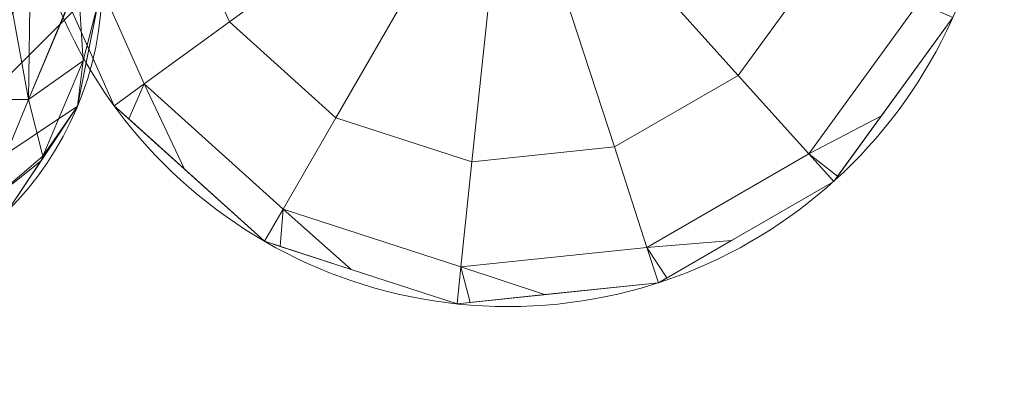
# Model space of a CAD drawing. Units: millimetres. Extents: x -376 to 1154, y -26 to 876.
# Drawn here: x -299 to -293, y -8 to -6 of the extents above; entities that cross this region are included whole.
import ezdxf

# ---------------------------------------------------------------- set-up
doc = ezdxf.new("R2010")
doc.units = ezdxf.units.MM
doc.layers.add('1', color=7, linetype='Continuous', true_color=0xffffff)

# ---------------------------------------------------------------- blocks, each defined once
blk = doc.blocks.new('UG_SURFACE_015')
at = {"layer": '1', "color": 252, "linetype": 'Continuous', "lineweight": 18}
for points in [[(-297.5162, -5.7469, 111.8787), (-297.875, -4.941, 111.8787), (-296.923, -4.7387, 111.2284), (-296.7288, -5.1748, 111.2284)], [(-296.7288, -5.1748, 174.7716), (-296.923, -4.7387, 174.7716), (-297.875, -4.941, 174.1213), (-297.5162, -5.7469, 174.1213)], [(-298.0423, -6.1291, 112.8519), (-298.5111, -5.0763, 112.8519), (-297.875, -4.941, 111.8787), (-297.5162, -5.7469, 111.8787)], [(-297.5162, -5.7469, 174.1213), (-297.875, -4.941, 174.1213), (-298.5111, -5.0763, 173.1481), (-298.0423, -6.1291, 173.1481)], [(-293.8621, -5.3628, 111.8787), (-294.3805, -6.0764, 111.8787), (-295.0318, -5.3532, 111.2284), (-294.7512, -4.967, 111.2284)], [(-294.7512, -4.967, 174.7716), (-295.0318, -5.3532, 174.7716), (-294.3805, -6.0764, 174.1213), (-293.8621, -5.3628, 174.1213)], [(-298.5111, -5.0763, 112.8519), (-298.0423, -6.1291, 112.8519), (-298.227, -6.2634, 114), (-298.4892, -5.6747, 114)], [(-298.4892, -5.6747, 172), (-298.227, -6.2634, 172), (-298.0423, -6.1291, 173.1481), (-298.5111, -5.0763, 173.1481)], [(-296.8607, -6.3371, 111.8787), (-297.5162, -5.7469, 111.8787), (-296.7288, -5.1748, 111.2284), (-296.374, -5.4942, 111.2284)], [(-296.374, -5.4942, 174.7716), (-296.7288, -5.1748, 174.7716), (-297.5162, -5.7469, 174.1213), (-296.8607, -6.3371, 174.1213)], [(-294.3805, -6.0764, 111.8787), (-295.1445, -6.5175, 111.8787), (-295.4452, -5.5919, 111.2284), (-295.0318, -5.3532, 111.2284)], [(-295.0318, -5.3532, 174.7716), (-295.4452, -5.5919, 174.7716), (-295.1445, -6.5175, 174.1213), (-294.3805, -6.0764, 174.1213)], [(-293.268, -5.6273, 112.8519), (-293.9454, -6.5597, 112.8519), (-294.3805, -6.0764, 111.8787), (-293.8621, -5.3628, 111.8787)], [(-293.8621, -5.3628, 174.1213), (-294.3805, -6.0764, 174.1213), (-293.9454, -6.5597, 173.1481), (-293.268, -5.6273, 173.1481)], [(-296.0217, -6.6097, 111.8787), (-296.8607, -6.3371, 111.8787), (-296.374, -5.4942, 111.2284), (-295.92, -5.6418, 111.2284)], [(-295.92, -5.6418, 174.7716), (-296.374, -5.4942, 174.7716), (-296.8607, -6.3371, 174.1213), (-296.0217, -6.6097, 174.1213)], [(-295.1445, -6.5175, 111.8787), (-296.0217, -6.6097, 111.8787), (-295.92, -5.6418, 111.2284), (-295.4452, -5.5919, 111.2284)], [(-295.4452, -5.5919, 174.7716), (-295.92, -5.6418, 174.7716), (-296.0217, -6.6097, 174.1213), (-295.1445, -6.5175, 174.1213)], [(-293.9454, -6.5597, 112.8519), (-293.268, -5.6273, 112.8519), (-293.0593, -5.7202, 114), (-293.4988, -6.3251, 114)], [(-293.4988, -6.3251, 172), (-293.0593, -5.7202, 172), (-293.268, -5.6273, 173.1481), (-293.9454, -6.5597, 173.1481)], [(-298.227, -6.2634, 172), (-298.4892, -5.6747, 172), (-298.4892, -5.6747, 114), (-298.227, -6.2634, 114)], [(-297.1858, -6.9003, 112.8519), (-298.0423, -6.1291, 112.8519), (-297.5162, -5.7469, 111.8787), (-296.8607, -6.3371, 111.8787)], [(-296.8607, -6.3371, 174.1213), (-297.5162, -5.7469, 174.1213), (-298.0423, -6.1291, 173.1481), (-297.1858, -6.9003, 173.1481)], [(-293.0593, -5.7202, 172), (-293.4988, -6.3251, 172), (-293.4988, -6.3251, 114), (-293.0593, -5.7202, 114)], [(-293.9454, -6.5597, 112.8519), (-294.9435, -7.136, 112.8519), (-295.1445, -6.5175, 111.8787), (-294.3805, -6.0764, 111.8787)], [(-294.3805, -6.0764, 174.1213), (-295.1445, -6.5175, 174.1213), (-294.9435, -7.136, 173.1481), (-293.9454, -6.5597, 173.1481)], [(-297.7942, -6.6531, 114), (-298.227, -6.2634, 114), (-298.0423, -6.1291, 112.8519)], [(-298.0423, -6.1291, 173.1481), (-298.227, -6.2634, 172), (-297.7942, -6.6531, 172)], [(-298.0423, -6.1291, 112.8519), (-297.1858, -6.9003, 112.8519), (-297.3, -7.0981, 114), (-297.7942, -6.6531, 114)], [(-297.7942, -6.6531, 172), (-297.3, -7.0981, 172), (-297.1858, -6.9003, 173.1481), (-298.0423, -6.1291, 173.1481)], [(-298.227, -6.2634, 114), (-297.7942, -6.6531, 114), (-297.7942, -6.6531, 172), (-298.227, -6.2634, 172)], [(-296.0897, -7.2565, 112.8519), (-297.1858, -6.9003, 112.8519), (-296.8607, -6.3371, 111.8787), (-296.0217, -6.6097, 111.8787)], [(-296.0217, -6.6097, 174.1213), (-296.8607, -6.3371, 174.1213), (-297.1858, -6.9003, 173.1481), (-296.0897, -7.2565, 173.1481)], [(-293.4988, -6.3251, 114), (-293.7926, -6.7294, 114), (-293.9454, -6.5597, 112.8519)], [(-293.9454, -6.5597, 173.1481), (-293.7926, -6.7294, 172), (-293.4988, -6.3251, 172)], [(-293.7926, -6.7294, 114), (-293.4988, -6.3251, 114), (-293.4988, -6.3251, 172), (-293.7926, -6.7294, 172)], [(-294.9435, -7.136, 112.8519), (-296.0897, -7.2565, 112.8519), (-296.0217, -6.6097, 111.8787), (-295.1445, -6.5175, 111.8787)], [(-295.1445, -6.5175, 174.1213), (-296.0217, -6.6097, 174.1213), (-296.0897, -7.2565, 173.1481), (-294.9435, -7.136, 173.1481)], [(-294.9435, -7.136, 112.8519), (-293.9454, -6.5597, 112.8519), (-293.7926, -6.7294, 114), (-294.4222, -7.0929, 114)], [(-294.4222, -7.0929, 172), (-293.7926, -6.7294, 172), (-293.9454, -6.5597, 173.1481), (-294.9435, -7.136, 173.1481)], [(-297.3, -7.0981, 172), (-297.7942, -6.6531, 172), (-297.7942, -6.6531, 114), (-297.3, -7.0981, 114)], [(-293.7926, -6.7294, 172), (-294.4222, -7.0929, 172), (-294.4222, -7.0929, 114), (-293.7926, -6.7294, 114)], [(-296.7657, -7.2717, 114), (-297.3, -7.0981, 114), (-297.1858, -6.9003, 112.8519)], [(-297.1858, -6.9003, 173.1481), (-297.3, -7.0981, 172), (-296.7657, -7.2717, 172)], [(-297.1858, -6.9003, 112.8519), (-296.0897, -7.2565, 112.8519), (-296.1136, -7.4836, 114), (-296.7657, -7.2717, 114)], [(-296.7657, -7.2717, 172), (-296.1136, -7.4836, 172), (-296.0897, -7.2565, 173.1481), (-297.1858, -6.9003, 173.1481)], [(-297.3, -7.0981, 114), (-296.7657, -7.2717, 114), (-296.7657, -7.2717, 172), (-297.3, -7.0981, 172)], [(-294.4222, -7.0929, 114), (-294.8729, -7.3532, 114), (-294.9435, -7.136, 112.8519)], [(-294.9435, -7.136, 173.1481), (-294.8729, -7.3532, 172), (-294.4222, -7.0929, 172)], [(-294.8729, -7.3532, 114), (-294.4222, -7.0929, 114), (-294.4222, -7.0929, 172), (-294.8729, -7.3532, 172)], [(-296.0897, -7.2565, 112.8519), (-294.9435, -7.136, 112.8519), (-294.8729, -7.3532, 114), (-295.5754, -7.427, 114)], [(-295.5754, -7.427, 172), (-294.8729, -7.3532, 172), (-294.9435, -7.136, 173.1481), (-296.0897, -7.2565, 173.1481)], [(-296.1136, -7.4836, 172), (-296.7657, -7.2717, 172), (-296.7657, -7.2717, 114), (-296.1136, -7.4836, 114)], [(-295.5754, -7.427, 114), (-296.1136, -7.4836, 114), (-296.0897, -7.2565, 112.8519)], [(-296.0897, -7.2565, 173.1481), (-296.1136, -7.4836, 172), (-295.5754, -7.427, 172)], [(-294.8729, -7.3532, 172), (-295.5754, -7.427, 172), (-295.5754, -7.427, 114), (-294.8729, -7.3532, 114)], [(-296.1136, -7.4836, 114), (-295.5754, -7.427, 114), (-295.5754, -7.427, 172), (-296.1136, -7.4836, 172)]]:
    blk.add_3dface(points, dxfattribs=at)
blk = doc.blocks.new('UG_SURFACE_016')
at = {"layer": '1', "color": 252, "linetype": 'Continuous', "lineweight": 18}
for points in [[(-297.5162, -5.7469, 111.8787), (-297.875, -4.941, 111.8787), (-296.923, -4.7387, 111.2284), (-296.7288, -5.1748, 111.2284)], [(-296.7288, -5.1748, 174.7716), (-296.923, -4.7387, 174.7716), (-297.875, -4.941, 174.1213), (-297.5162, -5.7469, 174.1213)], [(-298.0423, -6.1291, 112.8519), (-298.5111, -5.0763, 112.8519), (-297.875, -4.941, 111.8787), (-297.5162, -5.7469, 111.8787)], [(-297.5162, -5.7469, 174.1213), (-297.875, -4.941, 174.1213), (-298.5111, -5.0763, 173.1481), (-298.0423, -6.1291, 173.1481)], [(-293.8621, -5.3628, 111.8787), (-294.3805, -6.0764, 111.8787), (-295.0318, -5.3532, 111.2284), (-294.7512, -4.967, 111.2284)], [(-294.7512, -4.967, 174.7716), (-295.0318, -5.3532, 174.7716), (-294.3805, -6.0764, 174.1213), (-293.8621, -5.3628, 174.1213)], [(-298.5111, -5.0763, 112.8519), (-298.0423, -6.1291, 112.8519), (-298.227, -6.2634, 114), (-298.6766, -5.2536, 114)], [(-298.6766, -5.2536, 172), (-298.227, -6.2634, 172), (-298.0423, -6.1291, 173.1481), (-298.5111, -5.0763, 173.1481)], [(-296.8607, -6.3371, 111.8787), (-297.5162, -5.7469, 111.8787), (-296.7288, -5.1748, 111.2284), (-296.374, -5.4942, 111.2284)], [(-296.374, -5.4942, 174.7716), (-296.7288, -5.1748, 174.7716), (-297.5162, -5.7469, 174.1213), (-296.8607, -6.3371, 174.1213)], [(-298.227, -6.2634, 172), (-298.6766, -5.2536, 172), (-298.6766, -5.2536, 114), (-298.227, -6.2634, 114)], [(-294.3805, -6.0764, 111.8787), (-295.1445, -6.5175, 111.8787), (-295.4452, -5.5919, 111.2284), (-295.0318, -5.3532, 111.2284)], [(-295.0318, -5.3532, 174.7716), (-295.4452, -5.5919, 174.7716), (-295.1445, -6.5175, 174.1213), (-294.3805, -6.0764, 174.1213)], [(-293.268, -5.6273, 112.8519), (-293.9454, -6.5597, 112.8519), (-294.3805, -6.0764, 111.8787), (-293.8621, -5.3628, 111.8787)], [(-293.8621, -5.3628, 174.1213), (-294.3805, -6.0764, 174.1213), (-293.9454, -6.5597, 173.1481), (-293.268, -5.6273, 173.1481)], [(-296.0217, -6.6097, 111.8787), (-296.8607, -6.3371, 111.8787), (-296.374, -5.4942, 111.2284), (-295.92, -5.6418, 111.2284)], [(-295.92, -5.6418, 174.7716), (-296.374, -5.4942, 174.7716), (-296.8607, -6.3371, 174.1213), (-296.0217, -6.6097, 174.1213)], [(-295.1445, -6.5175, 111.8787), (-296.0217, -6.6097, 111.8787), (-295.92, -5.6418, 111.2284), (-295.4452, -5.5919, 111.2284)], [(-295.4452, -5.5919, 174.7716), (-295.92, -5.6418, 174.7716), (-296.0217, -6.6097, 174.1213), (-295.1445, -6.5175, 174.1213)], [(-293.9454, -6.5597, 112.8519), (-293.268, -5.6273, 112.8519), (-293.0593, -5.7202, 114), (-293.7688, -6.6967, 114)], [(-293.7688, -6.6967, 172), (-293.0593, -5.7202, 172), (-293.268, -5.6273, 173.1481), (-293.9454, -6.5597, 173.1481)], [(-297.1858, -6.9003, 112.8519), (-298.0423, -6.1291, 112.8519), (-297.5162, -5.7469, 111.8787), (-296.8607, -6.3371, 111.8787)], [(-296.8607, -6.3371, 174.1213), (-297.5162, -5.7469, 174.1213), (-298.0423, -6.1291, 173.1481), (-297.1858, -6.9003, 173.1481)], [(-293.0593, -5.7202, 172), (-293.7688, -6.6967, 172), (-293.7688, -6.6967, 114), (-293.0593, -5.7202, 114)], [(-293.9454, -6.5597, 112.8519), (-294.9435, -7.136, 112.8519), (-295.1445, -6.5175, 111.8787), (-294.3805, -6.0764, 111.8787)], [(-294.3805, -6.0764, 174.1213), (-295.1445, -6.5175, 174.1213), (-294.9435, -7.136, 173.1481), (-293.9454, -6.5597, 173.1481)], [(-298.1366, -6.3448, 114), (-298.227, -6.2634, 114), (-298.0423, -6.1291, 112.8519)], [(-298.0423, -6.1291, 173.1481), (-298.227, -6.2634, 172), (-298.1366, -6.3448, 172)], [(-298.0423, -6.1291, 112.8519), (-297.1858, -6.9003, 112.8519), (-297.3, -7.0981, 114), (-298.1366, -6.3448, 114)], [(-298.1366, -6.3448, 172), (-297.3, -7.0981, 172), (-297.1858, -6.9003, 173.1481), (-298.0423, -6.1291, 173.1481)], [(-298.227, -6.2634, 114), (-298.1366, -6.3448, 114), (-298.1366, -6.3448, 172), (-298.227, -6.2634, 172)], [(-297.3, -7.0981, 172), (-298.1366, -6.3448, 172), (-298.1366, -6.3448, 114), (-297.3, -7.0981, 114)], [(-296.0897, -7.2565, 112.8519), (-297.1858, -6.9003, 112.8519), (-296.8607, -6.3371, 111.8787), (-296.0217, -6.6097, 111.8787)], [(-296.0217, -6.6097, 174.1213), (-296.8607, -6.3371, 174.1213), (-297.1858, -6.9003, 173.1481), (-296.0897, -7.2565, 173.1481)], [(-294.9435, -7.136, 112.8519), (-296.0897, -7.2565, 112.8519), (-296.0217, -6.6097, 111.8787), (-295.1445, -6.5175, 111.8787)], [(-295.1445, -6.5175, 174.1213), (-296.0217, -6.6097, 174.1213), (-296.0897, -7.2565, 173.1481), (-294.9435, -7.136, 173.1481)], [(-294.9435, -7.136, 112.8519), (-293.9454, -6.5597, 112.8519), (-293.7926, -6.7294, 114), (-294.8203, -7.3228, 114)], [(-294.8203, -7.3228, 172), (-293.7926, -6.7294, 172), (-293.9454, -6.5597, 173.1481), (-294.9435, -7.136, 173.1481)], [(-293.7688, -6.6967, 114), (-293.7926, -6.7294, 114), (-293.9454, -6.5597, 112.8519)], [(-293.9454, -6.5597, 173.1481), (-293.7926, -6.7294, 172), (-293.7688, -6.6967, 172)], [(-293.7926, -6.7294, 172), (-294.8203, -7.3228, 172), (-294.8203, -7.3228, 114), (-293.7926, -6.7294, 114)], [(-293.7926, -6.7294, 114), (-293.7688, -6.6967, 114), (-293.7688, -6.6967, 172), (-293.7926, -6.7294, 172)], [(-297.2036, -7.1294, 114), (-297.3, -7.0981, 114), (-297.1858, -6.9003, 112.8519)], [(-297.1858, -6.9003, 173.1481), (-297.3, -7.0981, 172), (-297.2036, -7.1294, 172)], [(-297.1858, -6.9003, 112.8519), (-296.0897, -7.2565, 112.8519), (-296.1136, -7.4836, 114), (-297.2036, -7.1294, 114)], [(-297.2036, -7.1294, 172), (-296.1136, -7.4836, 172), (-296.0897, -7.2565, 173.1481), (-297.1858, -6.9003, 173.1481)], [(-297.3, -7.0981, 114), (-297.2036, -7.1294, 114), (-297.2036, -7.1294, 172), (-297.3, -7.0981, 172)], [(-296.1136, -7.4836, 172), (-297.2036, -7.1294, 172), (-297.2036, -7.1294, 114), (-296.1136, -7.4836, 114)], [(-296.0897, -7.2565, 112.8519), (-294.9435, -7.136, 112.8519), (-294.8729, -7.3532, 114), (-296.033, -7.4751, 114)], [(-296.033, -7.4751, 172), (-294.8729, -7.3532, 172), (-294.9435, -7.136, 173.1481), (-296.0897, -7.2565, 173.1481)], [(-294.8203, -7.3228, 114), (-294.8729, -7.3532, 114), (-294.9435, -7.136, 112.8519)], [(-294.9435, -7.136, 173.1481), (-294.8729, -7.3532, 172), (-294.8203, -7.3228, 172)], [(-296.033, -7.4751, 114), (-296.1136, -7.4836, 114), (-296.0897, -7.2565, 112.8519)], [(-296.0897, -7.2565, 173.1481), (-296.1136, -7.4836, 172), (-296.033, -7.4751, 172)], [(-294.8729, -7.3532, 114), (-294.8203, -7.3228, 114), (-294.8203, -7.3228, 172), (-294.8729, -7.3532, 172)], [(-294.8729, -7.3532, 172), (-296.033, -7.4751, 172), (-296.033, -7.4751, 114), (-294.8729, -7.3532, 114)], [(-296.1136, -7.4836, 114), (-296.033, -7.4751, 114), (-296.033, -7.4751, 172), (-296.1136, -7.4836, 172)]]:
    blk.add_3dface(points, dxfattribs=at)
blk = doc.blocks.new('UG_SURFACE_017')
at = {"layer": '1', "color": 252, "linetype": 'Continuous', "lineweight": 18}
for points in [[(-296.7288, -5.1748, 563.7717), (-296.923, -4.7387, 563.7717), (-297.875, -4.941, 563.1213), (-297.5162, -5.7469, 563.1213)], [(-297.5162, -5.7469, 500.8787), (-297.875, -4.941, 500.8787), (-296.923, -4.7387, 500.2283), (-296.7288, -5.1748, 500.2283)], [(-297.5162, -5.7469, 563.1213), (-297.875, -4.941, 563.1213), (-298.5111, -5.0763, 562.148), (-298.0423, -6.1291, 562.148)], [(-298.0423, -6.1291, 501.852), (-298.5111, -5.0763, 501.852), (-297.875, -4.941, 500.8787), (-297.5162, -5.7469, 500.8787)], [(-294.7512, -4.967, 563.7717), (-295.0318, -5.3532, 563.7717), (-294.3805, -6.0764, 563.1213), (-293.8621, -5.3628, 563.1213)], [(-293.8621, -5.3628, 500.8787), (-294.3805, -6.0764, 500.8787), (-295.0318, -5.3532, 500.2283), (-294.7512, -4.967, 500.2283)], [(-298.4892, -5.6747, 561), (-298.227, -6.2634, 561), (-298.0423, -6.1291, 562.148), (-298.5111, -5.0763, 562.148)], [(-298.5111, -5.0763, 501.852), (-298.0423, -6.1291, 501.852), (-298.227, -6.2634, 503), (-298.4892, -5.6747, 503)], [(-296.374, -5.4942, 563.7717), (-296.7288, -5.1748, 563.7717), (-297.5162, -5.7469, 563.1213), (-296.8607, -6.3371, 563.1213)], [(-296.8607, -6.3371, 500.8787), (-297.5162, -5.7469, 500.8787), (-296.7288, -5.1748, 500.2283), (-296.374, -5.4942, 500.2283)], [(-295.0318, -5.3532, 563.7717), (-295.4452, -5.5919, 563.7717), (-295.1445, -6.5175, 563.1213), (-294.3805, -6.0764, 563.1213)], [(-294.3805, -6.0764, 500.8787), (-295.1445, -6.5175, 500.8787), (-295.4452, -5.5919, 500.2283), (-295.0318, -5.3532, 500.2283)], [(-293.8621, -5.3628, 563.1213), (-294.3805, -6.0764, 563.1213), (-293.9454, -6.5597, 562.148), (-293.268, -5.6273, 562.148)], [(-293.268, -5.6273, 501.852), (-293.9454, -6.5597, 501.852), (-294.3805, -6.0764, 500.8787), (-293.8621, -5.3628, 500.8787)], [(-295.92, -5.6418, 563.7717), (-296.374, -5.4942, 563.7717), (-296.8607, -6.3371, 563.1213), (-296.0217, -6.6097, 563.1213)], [(-296.0217, -6.6097, 500.8787), (-296.8607, -6.3371, 500.8787), (-296.374, -5.4942, 500.2283), (-295.92, -5.6418, 500.2283)], [(-295.4452, -5.5919, 563.7717), (-295.92, -5.6418, 563.7717), (-296.0217, -6.6097, 563.1213), (-295.1445, -6.5175, 563.1213)], [(-295.1445, -6.5175, 500.8787), (-296.0217, -6.6097, 500.8787), (-295.92, -5.6418, 500.2283), (-295.4452, -5.5919, 500.2283)], [(-293.4988, -6.3251, 561), (-293.0593, -5.7202, 561), (-293.268, -5.6273, 562.148), (-293.9454, -6.5597, 562.148)], [(-293.9454, -6.5597, 501.852), (-293.268, -5.6273, 501.852), (-293.0593, -5.7202, 503), (-293.4988, -6.3251, 503)], [(-298.227, -6.2634, 561), (-298.4892, -5.6747, 561), (-298.4892, -5.6747, 503), (-298.227, -6.2634, 503)], [(-296.8607, -6.3371, 563.1213), (-297.5162, -5.7469, 563.1213), (-298.0423, -6.1291, 562.148), (-297.1858, -6.9003, 562.148)], [(-297.1858, -6.9003, 501.852), (-298.0423, -6.1291, 501.852), (-297.5162, -5.7469, 500.8787), (-296.8607, -6.3371, 500.8787)], [(-293.0593, -5.7202, 561), (-293.4988, -6.3251, 561), (-293.4988, -6.3251, 503), (-293.0593, -5.7202, 503)], [(-294.3805, -6.0764, 563.1213), (-295.1445, -6.5175, 563.1213), (-294.9435, -7.136, 562.148), (-293.9454, -6.5597, 562.148)], [(-293.9454, -6.5597, 501.852), (-294.9435, -7.136, 501.852), (-295.1445, -6.5175, 500.8787), (-294.3805, -6.0764, 500.8787)], [(-298.0423, -6.1291, 562.148), (-298.227, -6.2634, 561), (-297.7942, -6.6531, 561)], [(-297.7942, -6.6531, 503), (-298.227, -6.2634, 503), (-298.0423, -6.1291, 501.852)], [(-297.7942, -6.6531, 561), (-297.3, -7.0981, 561), (-297.1858, -6.9003, 562.148), (-298.0423, -6.1291, 562.148)], [(-298.0423, -6.1291, 501.852), (-297.1858, -6.9003, 501.852), (-297.3, -7.0981, 503), (-297.7942, -6.6531, 503)], [(-298.227, -6.2634, 503), (-297.7942, -6.6531, 503), (-297.7942, -6.6531, 561), (-298.227, -6.2634, 561)], [(-296.0217, -6.6097, 563.1213), (-296.8607, -6.3371, 563.1213), (-297.1858, -6.9003, 562.148), (-296.0897, -7.2565, 562.148)], [(-296.0897, -7.2565, 501.852), (-297.1858, -6.9003, 501.852), (-296.8607, -6.3371, 500.8787), (-296.0217, -6.6097, 500.8787)], [(-293.9454, -6.5597, 562.148), (-293.7926, -6.7294, 561), (-293.4988, -6.3251, 561)], [(-293.4988, -6.3251, 503), (-293.7926, -6.7294, 503), (-293.9454, -6.5597, 501.852)], [(-293.7926, -6.7294, 503), (-293.4988, -6.3251, 503), (-293.4988, -6.3251, 561), (-293.7926, -6.7294, 561)], [(-295.1445, -6.5175, 563.1213), (-296.0217, -6.6097, 563.1213), (-296.0897, -7.2565, 562.148), (-294.9435, -7.136, 562.148)], [(-294.9435, -7.136, 501.852), (-296.0897, -7.2565, 501.852), (-296.0217, -6.6097, 500.8787), (-295.1445, -6.5175, 500.8787)], [(-294.4222, -7.0929, 561), (-293.7926, -6.7294, 561), (-293.9454, -6.5597, 562.148), (-294.9435, -7.136, 562.148)], [(-294.9435, -7.136, 501.852), (-293.9454, -6.5597, 501.852), (-293.7926, -6.7294, 503), (-294.4222, -7.0929, 503)], [(-297.3, -7.0981, 561), (-297.7942, -6.6531, 561), (-297.7942, -6.6531, 503), (-297.3, -7.0981, 503)], [(-293.7926, -6.7294, 561), (-294.4222, -7.0929, 561), (-294.4222, -7.0929, 503), (-293.7926, -6.7294, 503)], [(-297.1858, -6.9003, 562.148), (-297.3, -7.0981, 561), (-296.7657, -7.2717, 561)], [(-296.7657, -7.2717, 503), (-297.3, -7.0981, 503), (-297.1858, -6.9003, 501.852)], [(-296.7657, -7.2717, 561), (-296.1136, -7.4836, 561), (-296.0897, -7.2565, 562.148), (-297.1858, -6.9003, 562.148)], [(-297.1858, -6.9003, 501.852), (-296.0897, -7.2565, 501.852), (-296.1136, -7.4836, 503), (-296.7657, -7.2717, 503)], [(-297.3, -7.0981, 503), (-296.7657, -7.2717, 503), (-296.7657, -7.2717, 561), (-297.3, -7.0981, 561)], [(-294.9435, -7.136, 562.148), (-294.8729, -7.3532, 561), (-294.4222, -7.0929, 561)], [(-294.4222, -7.0929, 503), (-294.8729, -7.3532, 503), (-294.9435, -7.136, 501.852)], [(-294.8729, -7.3532, 503), (-294.4222, -7.0929, 503), (-294.4222, -7.0929, 561), (-294.8729, -7.3532, 561)], [(-295.5754, -7.427, 561), (-294.8729, -7.3532, 561), (-294.9435, -7.136, 562.148), (-296.0897, -7.2565, 562.148)], [(-296.0897, -7.2565, 501.852), (-294.9435, -7.136, 501.852), (-294.8729, -7.3532, 503), (-295.5754, -7.427, 503)], [(-296.1136, -7.4836, 561), (-296.7657, -7.2717, 561), (-296.7657, -7.2717, 503), (-296.1136, -7.4836, 503)], [(-296.0897, -7.2565, 562.148), (-296.1136, -7.4836, 561), (-295.5754, -7.427, 561)], [(-295.5754, -7.427, 503), (-296.1136, -7.4836, 503), (-296.0897, -7.2565, 501.852)], [(-294.8729, -7.3532, 561), (-295.5754, -7.427, 561), (-295.5754, -7.427, 503), (-294.8729, -7.3532, 503)], [(-296.1136, -7.4836, 503), (-295.5754, -7.427, 503), (-295.5754, -7.427, 561), (-296.1136, -7.4836, 561)]]:
    blk.add_3dface(points, dxfattribs=at)
blk = doc.blocks.new('UG_SURFACE_018')
at = {"layer": '1', "color": 252, "linetype": 'Continuous', "lineweight": 18}
for points in [[(-296.7288, -5.1748, 563.7717), (-296.923, -4.7387, 563.7717), (-297.875, -4.941, 563.1213), (-297.5162, -5.7469, 563.1213)], [(-297.5162, -5.7469, 500.8787), (-297.875, -4.941, 500.8787), (-296.923, -4.7387, 500.2283), (-296.7288, -5.1748, 500.2283)], [(-297.5162, -5.7469, 563.1213), (-297.875, -4.941, 563.1213), (-298.5111, -5.0763, 562.148), (-298.0423, -6.1291, 562.148)], [(-298.0423, -6.1291, 501.852), (-298.5111, -5.0763, 501.852), (-297.875, -4.941, 500.8787), (-297.5162, -5.7469, 500.8787)], [(-294.7512, -4.967, 563.7717), (-295.0318, -5.3532, 563.7717), (-294.3805, -6.0764, 563.1213), (-293.8621, -5.3628, 563.1213)], [(-293.8621, -5.3628, 500.8787), (-294.3805, -6.0764, 500.8787), (-295.0318, -5.3532, 500.2283), (-294.7512, -4.967, 500.2283)], [(-298.6766, -5.2536, 561), (-298.227, -6.2634, 561), (-298.0423, -6.1291, 562.148), (-298.5111, -5.0763, 562.148)], [(-298.5111, -5.0763, 501.852), (-298.0423, -6.1291, 501.852), (-298.227, -6.2634, 503), (-298.6766, -5.2536, 503)], [(-296.374, -5.4942, 563.7717), (-296.7288, -5.1748, 563.7717), (-297.5162, -5.7469, 563.1213), (-296.8607, -6.3371, 563.1213)], [(-296.8607, -6.3371, 500.8787), (-297.5162, -5.7469, 500.8787), (-296.7288, -5.1748, 500.2283), (-296.374, -5.4942, 500.2283)], [(-298.227, -6.2634, 561), (-298.6766, -5.2536, 561), (-298.6766, -5.2536, 503), (-298.227, -6.2634, 503)], [(-295.0318, -5.3532, 563.7717), (-295.4452, -5.5919, 563.7717), (-295.1445, -6.5175, 563.1213), (-294.3805, -6.0764, 563.1213)], [(-294.3805, -6.0764, 500.8787), (-295.1445, -6.5175, 500.8787), (-295.4452, -5.5919, 500.2283), (-295.0318, -5.3532, 500.2283)], [(-293.8621, -5.3628, 563.1213), (-294.3805, -6.0764, 563.1213), (-293.9454, -6.5597, 562.148), (-293.268, -5.6273, 562.148)], [(-293.268, -5.6273, 501.852), (-293.9454, -6.5597, 501.852), (-294.3805, -6.0764, 500.8787), (-293.8621, -5.3628, 500.8787)], [(-295.92, -5.6418, 563.7717), (-296.374, -5.4942, 563.7717), (-296.8607, -6.3371, 563.1213), (-296.0217, -6.6097, 563.1213)], [(-296.0217, -6.6097, 500.8787), (-296.8607, -6.3371, 500.8787), (-296.374, -5.4942, 500.2283), (-295.92, -5.6418, 500.2283)], [(-295.4452, -5.5919, 563.7717), (-295.92, -5.6418, 563.7717), (-296.0217, -6.6097, 563.1213), (-295.1445, -6.5175, 563.1213)], [(-295.1445, -6.5175, 500.8787), (-296.0217, -6.6097, 500.8787), (-295.92, -5.6418, 500.2283), (-295.4452, -5.5919, 500.2283)], [(-293.7688, -6.6967, 561), (-293.0593, -5.7202, 561), (-293.268, -5.6273, 562.148), (-293.9454, -6.5597, 562.148)], [(-293.9454, -6.5597, 501.852), (-293.268, -5.6273, 501.852), (-293.0593, -5.7202, 503), (-293.7688, -6.6967, 503)], [(-296.8607, -6.3371, 563.1213), (-297.5162, -5.7469, 563.1213), (-298.0423, -6.1291, 562.148), (-297.1858, -6.9003, 562.148)], [(-297.1858, -6.9003, 501.852), (-298.0423, -6.1291, 501.852), (-297.5162, -5.7469, 500.8787), (-296.8607, -6.3371, 500.8787)], [(-293.0593, -5.7202, 561), (-293.7688, -6.6967, 561), (-293.7688, -6.6967, 503), (-293.0593, -5.7202, 503)], [(-294.3805, -6.0764, 563.1213), (-295.1445, -6.5175, 563.1213), (-294.9435, -7.136, 562.148), (-293.9454, -6.5597, 562.148)], [(-293.9454, -6.5597, 501.852), (-294.9435, -7.136, 501.852), (-295.1445, -6.5175, 500.8787), (-294.3805, -6.0764, 500.8787)], [(-298.0423, -6.1291, 562.148), (-298.227, -6.2634, 561), (-298.1366, -6.3448, 561)], [(-298.1366, -6.3448, 503), (-298.227, -6.2634, 503), (-298.0423, -6.1291, 501.852)], [(-298.1366, -6.3448, 561), (-297.3, -7.0981, 561), (-297.1858, -6.9003, 562.148), (-298.0423, -6.1291, 562.148)], [(-298.0423, -6.1291, 501.852), (-297.1858, -6.9003, 501.852), (-297.3, -7.0981, 503), (-298.1366, -6.3448, 503)], [(-298.227, -6.2634, 503), (-298.1366, -6.3448, 503), (-298.1366, -6.3448, 561), (-298.227, -6.2634, 561)], [(-297.3, -7.0981, 561), (-298.1366, -6.3448, 561), (-298.1366, -6.3448, 503), (-297.3, -7.0981, 503)], [(-296.0217, -6.6097, 563.1213), (-296.8607, -6.3371, 563.1213), (-297.1858, -6.9003, 562.148), (-296.0897, -7.2565, 562.148)], [(-296.0897, -7.2565, 501.852), (-297.1858, -6.9003, 501.852), (-296.8607, -6.3371, 500.8787), (-296.0217, -6.6097, 500.8787)], [(-295.1445, -6.5175, 563.1213), (-296.0217, -6.6097, 563.1213), (-296.0897, -7.2565, 562.148), (-294.9435, -7.136, 562.148)], [(-294.9435, -7.136, 501.852), (-296.0897, -7.2565, 501.852), (-296.0217, -6.6097, 500.8787), (-295.1445, -6.5175, 500.8787)], [(-294.8203, -7.3228, 561), (-293.7926, -6.7294, 561), (-293.9454, -6.5597, 562.148), (-294.9435, -7.136, 562.148)], [(-294.9435, -7.136, 501.852), (-293.9454, -6.5597, 501.852), (-293.7926, -6.7294, 503), (-294.8203, -7.3228, 503)], [(-293.9454, -6.5597, 562.148), (-293.7926, -6.7294, 561), (-293.7688, -6.6967, 561)], [(-293.7688, -6.6967, 503), (-293.7926, -6.7294, 503), (-293.9454, -6.5597, 501.852)], [(-293.7926, -6.7294, 561), (-294.8203, -7.3228, 561), (-294.8203, -7.3228, 503), (-293.7926, -6.7294, 503)], [(-293.7926, -6.7294, 503), (-293.7688, -6.6967, 503), (-293.7688, -6.6967, 561), (-293.7926, -6.7294, 561)], [(-297.1858, -6.9003, 562.148), (-297.3, -7.0981, 561), (-297.2036, -7.1294, 561)], [(-297.2036, -7.1294, 503), (-297.3, -7.0981, 503), (-297.1858, -6.9003, 501.852)], [(-297.2036, -7.1294, 561), (-296.1136, -7.4836, 561), (-296.0897, -7.2565, 562.148), (-297.1858, -6.9003, 562.148)], [(-297.1858, -6.9003, 501.852), (-296.0897, -7.2565, 501.852), (-296.1136, -7.4836, 503), (-297.2036, -7.1294, 503)], [(-297.3, -7.0981, 503), (-297.2036, -7.1294, 503), (-297.2036, -7.1294, 561), (-297.3, -7.0981, 561)], [(-296.1136, -7.4836, 561), (-297.2036, -7.1294, 561), (-297.2036, -7.1294, 503), (-296.1136, -7.4836, 503)], [(-296.033, -7.4751, 561), (-294.8729, -7.3532, 561), (-294.9435, -7.136, 562.148), (-296.0897, -7.2565, 562.148)], [(-296.0897, -7.2565, 501.852), (-294.9435, -7.136, 501.852), (-294.8729, -7.3532, 503), (-296.033, -7.4751, 503)], [(-294.9435, -7.136, 562.148), (-294.8729, -7.3532, 561), (-294.8203, -7.3228, 561)], [(-294.8203, -7.3228, 503), (-294.8729, -7.3532, 503), (-294.9435, -7.136, 501.852)], [(-296.0897, -7.2565, 562.148), (-296.1136, -7.4836, 561), (-296.033, -7.4751, 561)], [(-296.033, -7.4751, 503), (-296.1136, -7.4836, 503), (-296.0897, -7.2565, 501.852)], [(-294.8729, -7.3532, 503), (-294.8203, -7.3228, 503), (-294.8203, -7.3228, 561), (-294.8729, -7.3532, 561)], [(-294.8729, -7.3532, 561), (-296.033, -7.4751, 561), (-296.033, -7.4751, 503), (-294.8729, -7.3532, 503)], [(-296.1136, -7.4836, 503), (-296.033, -7.4751, 503), (-296.033, -7.4751, 561), (-296.1136, -7.4836, 561)]]:
    blk.add_3dface(points, dxfattribs=at)
blk = doc.blocks.new('UG_SURFACE_019')
at = {"layer": '1', "color": 252, "linetype": 'Continuous', "lineweight": 18}
for points in [[(-296.7288, -5.1748, 948.7717), (-296.923, -4.7387, 948.7717), (-297.875, -4.941, 948.1213), (-297.5162, -5.7469, 948.1213)], [(-297.5162, -5.7469, 885.8787), (-297.875, -4.941, 885.8787), (-296.923, -4.7387, 885.2283), (-296.7288, -5.1748, 885.2283)], [(-297.5162, -5.7469, 948.1213), (-297.875, -4.941, 948.1213), (-298.5111, -5.0763, 947.148), (-298.0423, -6.1291, 947.148)], [(-298.0423, -6.1291, 886.852), (-298.5111, -5.0763, 886.852), (-297.875, -4.941, 885.8787), (-297.5162, -5.7469, 885.8787)], [(-294.7512, -4.967, 948.7717), (-295.0318, -5.3532, 948.7717), (-294.3805, -6.0764, 948.1213), (-293.8621, -5.3628, 948.1213)], [(-293.8621, -5.3628, 885.8787), (-294.3805, -6.0764, 885.8787), (-295.0318, -5.3532, 885.2283), (-294.7512, -4.967, 885.2283)], [(-298.6766, -5.2536, 946), (-298.227, -6.2634, 946), (-298.0423, -6.1291, 947.148), (-298.5111, -5.0763, 947.148)], [(-298.5111, -5.0763, 886.852), (-298.0423, -6.1291, 886.852), (-298.227, -6.2634, 888), (-298.6766, -5.2536, 888)], [(-296.374, -5.4942, 948.7717), (-296.7288, -5.1748, 948.7717), (-297.5162, -5.7469, 948.1213), (-296.8607, -6.3371, 948.1213)], [(-296.8607, -6.3371, 885.8787), (-297.5162, -5.7469, 885.8787), (-296.7288, -5.1748, 885.2283), (-296.374, -5.4942, 885.2283)], [(-298.227, -6.2634, 946), (-298.6766, -5.2536, 946), (-298.6766, -5.2536, 888), (-298.227, -6.2634, 888)], [(-295.0318, -5.3532, 948.7717), (-295.4452, -5.5919, 948.7717), (-295.1445, -6.5175, 948.1213), (-294.3805, -6.0764, 948.1213)], [(-294.3805, -6.0764, 885.8787), (-295.1445, -6.5175, 885.8787), (-295.4452, -5.5919, 885.2283), (-295.0318, -5.3532, 885.2283)], [(-293.8621, -5.3628, 948.1213), (-294.3805, -6.0764, 948.1213), (-293.9454, -6.5597, 947.148), (-293.268, -5.6273, 947.148)], [(-293.268, -5.6273, 886.852), (-293.9454, -6.5597, 886.852), (-294.3805, -6.0764, 885.8787), (-293.8621, -5.3628, 885.8787)], [(-295.92, -5.6418, 948.7717), (-296.374, -5.4942, 948.7717), (-296.8607, -6.3371, 948.1213), (-296.0217, -6.6097, 948.1213)], [(-296.0217, -6.6097, 885.8787), (-296.8607, -6.3371, 885.8787), (-296.374, -5.4942, 885.2283), (-295.92, -5.6418, 885.2283)], [(-295.4452, -5.5919, 948.7717), (-295.92, -5.6418, 948.7717), (-296.0217, -6.6097, 948.1213), (-295.1445, -6.5175, 948.1213)], [(-295.1445, -6.5175, 885.8787), (-296.0217, -6.6097, 885.8787), (-295.92, -5.6418, 885.2283), (-295.4452, -5.5919, 885.2283)], [(-293.7688, -6.6967, 946), (-293.0593, -5.7202, 946), (-293.268, -5.6273, 947.148), (-293.9454, -6.5597, 947.148)], [(-293.9454, -6.5597, 886.852), (-293.268, -5.6273, 886.852), (-293.0593, -5.7202, 888), (-293.7688, -6.6967, 888)], [(-296.8607, -6.3371, 948.1213), (-297.5162, -5.7469, 948.1213), (-298.0423, -6.1291, 947.148), (-297.1858, -6.9003, 947.148)], [(-297.1858, -6.9003, 886.852), (-298.0423, -6.1291, 886.852), (-297.5162, -5.7469, 885.8787), (-296.8607, -6.3371, 885.8787)], [(-293.0593, -5.7202, 946), (-293.7688, -6.6967, 946), (-293.7688, -6.6967, 888), (-293.0593, -5.7202, 888)], [(-294.3805, -6.0764, 948.1213), (-295.1445, -6.5175, 948.1213), (-294.9435, -7.136, 947.148), (-293.9454, -6.5597, 947.148)], [(-293.9454, -6.5597, 886.852), (-294.9435, -7.136, 886.852), (-295.1445, -6.5175, 885.8787), (-294.3805, -6.0764, 885.8787)], [(-298.0423, -6.1291, 947.148), (-298.227, -6.2634, 946), (-298.1366, -6.3448, 946)], [(-298.1366, -6.3448, 888), (-298.227, -6.2634, 888), (-298.0423, -6.1291, 886.852)], [(-298.1366, -6.3448, 946), (-297.3, -7.0981, 946), (-297.1858, -6.9003, 947.148), (-298.0423, -6.1291, 947.148)], [(-298.0423, -6.1291, 886.852), (-297.1858, -6.9003, 886.852), (-297.3, -7.0981, 888), (-298.1366, -6.3448, 888)], [(-298.227, -6.2634, 888), (-298.1366, -6.3448, 888), (-298.1366, -6.3448, 946), (-298.227, -6.2634, 946)], [(-297.3, -7.0981, 946), (-298.1366, -6.3448, 946), (-298.1366, -6.3448, 888), (-297.3, -7.0981, 888)], [(-296.0217, -6.6097, 948.1213), (-296.8607, -6.3371, 948.1213), (-297.1858, -6.9003, 947.148), (-296.0897, -7.2565, 947.148)], [(-296.0897, -7.2565, 886.852), (-297.1858, -6.9003, 886.852), (-296.8607, -6.3371, 885.8787), (-296.0217, -6.6097, 885.8787)], [(-295.1445, -6.5175, 948.1213), (-296.0217, -6.6097, 948.1213), (-296.0897, -7.2565, 947.148), (-294.9435, -7.136, 947.148)], [(-294.9435, -7.136, 886.852), (-296.0897, -7.2565, 886.852), (-296.0217, -6.6097, 885.8787), (-295.1445, -6.5175, 885.8787)], [(-294.8203, -7.3228, 946), (-293.7926, -6.7294, 946), (-293.9454, -6.5597, 947.148), (-294.9435, -7.136, 947.148)], [(-294.9435, -7.136, 886.852), (-293.9454, -6.5597, 886.852), (-293.7926, -6.7294, 888), (-294.8203, -7.3228, 888)], [(-293.9454, -6.5597, 947.148), (-293.7926, -6.7294, 946), (-293.7688, -6.6967, 946)], [(-293.7688, -6.6967, 888), (-293.7926, -6.7294, 888), (-293.9454, -6.5597, 886.852)], [(-293.7926, -6.7294, 946), (-294.8203, -7.3228, 946), (-294.8203, -7.3228, 888), (-293.7926, -6.7294, 888)], [(-293.7926, -6.7294, 888), (-293.7688, -6.6967, 888), (-293.7688, -6.6967, 946), (-293.7926, -6.7294, 946)], [(-297.1858, -6.9003, 947.148), (-297.3, -7.0981, 946), (-297.2036, -7.1294, 946)], [(-297.2036, -7.1294, 888), (-297.3, -7.0981, 888), (-297.1858, -6.9003, 886.852)], [(-297.2036, -7.1294, 946), (-296.1136, -7.4836, 946), (-296.0897, -7.2565, 947.148), (-297.1858, -6.9003, 947.148)], [(-297.1858, -6.9003, 886.852), (-296.0897, -7.2565, 886.852), (-296.1136, -7.4836, 888), (-297.2036, -7.1294, 888)], [(-297.3, -7.0981, 888), (-297.2036, -7.1294, 888), (-297.2036, -7.1294, 946), (-297.3, -7.0981, 946)], [(-296.1136, -7.4836, 946), (-297.2036, -7.1294, 946), (-297.2036, -7.1294, 888), (-296.1136, -7.4836, 888)], [(-296.033, -7.4751, 946), (-294.8729, -7.3532, 946), (-294.9435, -7.136, 947.148), (-296.0897, -7.2565, 947.148)], [(-296.0897, -7.2565, 886.852), (-294.9435, -7.136, 886.852), (-294.8729, -7.3532, 888), (-296.033, -7.4751, 888)], [(-294.9435, -7.136, 947.148), (-294.8729, -7.3532, 946), (-294.8203, -7.3228, 946)], [(-294.8203, -7.3228, 888), (-294.8729, -7.3532, 888), (-294.9435, -7.136, 886.852)], [(-296.0897, -7.2565, 947.148), (-296.1136, -7.4836, 946), (-296.033, -7.4751, 946)], [(-296.033, -7.4751, 888), (-296.1136, -7.4836, 888), (-296.0897, -7.2565, 886.852)], [(-294.8729, -7.3532, 888), (-294.8203, -7.3228, 888), (-294.8203, -7.3228, 946), (-294.8729, -7.3532, 946)], [(-294.8729, -7.3532, 946), (-296.033, -7.4751, 946), (-296.033, -7.4751, 888), (-294.8729, -7.3532, 888)], [(-296.1136, -7.4836, 888), (-296.033, -7.4751, 888), (-296.033, -7.4751, 946), (-296.1136, -7.4836, 946)]]:
    blk.add_3dface(points, dxfattribs=at)
blk = doc.blocks.new('UG_SURFACE_020')
at = {"layer": '1', "color": 252, "linetype": 'Continuous', "lineweight": 18}
for points in [[(-296.7288, -5.1748, 948.7717), (-296.923, -4.7387, 948.7717), (-297.875, -4.941, 948.1213), (-297.5162, -5.7469, 948.1213)], [(-297.5162, -5.7469, 885.8787), (-297.875, -4.941, 885.8787), (-296.923, -4.7387, 885.2283), (-296.7288, -5.1748, 885.2283)], [(-297.5162, -5.7469, 948.1213), (-297.875, -4.941, 948.1213), (-298.5111, -5.0763, 947.148), (-298.0423, -6.1291, 947.148)], [(-298.0423, -6.1291, 886.852), (-298.5111, -5.0763, 886.852), (-297.875, -4.941, 885.8787), (-297.5162, -5.7469, 885.8787)], [(-294.7512, -4.967, 948.7717), (-295.0318, -5.3532, 948.7717), (-294.3805, -6.0764, 948.1213), (-293.8621, -5.3628, 948.1213)], [(-293.8621, -5.3628, 885.8787), (-294.3805, -6.0764, 885.8787), (-295.0318, -5.3532, 885.2283), (-294.7512, -4.967, 885.2283)], [(-298.4892, -5.6747, 946), (-298.227, -6.2634, 946), (-298.0423, -6.1291, 947.148), (-298.5111, -5.0763, 947.148)], [(-298.5111, -5.0763, 886.852), (-298.0423, -6.1291, 886.852), (-298.227, -6.2634, 888), (-298.4892, -5.6747, 888)], [(-296.374, -5.4942, 948.7717), (-296.7288, -5.1748, 948.7717), (-297.5162, -5.7469, 948.1213), (-296.8607, -6.3371, 948.1213)], [(-296.8607, -6.3371, 885.8787), (-297.5162, -5.7469, 885.8787), (-296.7288, -5.1748, 885.2283), (-296.374, -5.4942, 885.2283)], [(-295.0318, -5.3532, 948.7717), (-295.4452, -5.5919, 948.7717), (-295.1445, -6.5175, 948.1213), (-294.3805, -6.0764, 948.1213)], [(-294.3805, -6.0764, 885.8787), (-295.1445, -6.5175, 885.8787), (-295.4452, -5.5919, 885.2283), (-295.0318, -5.3532, 885.2283)], [(-293.8621, -5.3628, 948.1213), (-294.3805, -6.0764, 948.1213), (-293.9454, -6.5597, 947.148), (-293.268, -5.6273, 947.148)], [(-293.268, -5.6273, 886.852), (-293.9454, -6.5597, 886.852), (-294.3805, -6.0764, 885.8787), (-293.8621, -5.3628, 885.8787)], [(-295.92, -5.6418, 948.7717), (-296.374, -5.4942, 948.7717), (-296.8607, -6.3371, 948.1213), (-296.0217, -6.6097, 948.1213)], [(-296.0217, -6.6097, 885.8787), (-296.8607, -6.3371, 885.8787), (-296.374, -5.4942, 885.2283), (-295.92, -5.6418, 885.2283)], [(-295.4452, -5.5919, 948.7717), (-295.92, -5.6418, 948.7717), (-296.0217, -6.6097, 948.1213), (-295.1445, -6.5175, 948.1213)], [(-295.1445, -6.5175, 885.8787), (-296.0217, -6.6097, 885.8787), (-295.92, -5.6418, 885.2283), (-295.4452, -5.5919, 885.2283)], [(-293.4988, -6.3251, 946), (-293.0593, -5.7202, 946), (-293.268, -5.6273, 947.148), (-293.9454, -6.5597, 947.148)], [(-293.9454, -6.5597, 886.852), (-293.268, -5.6273, 886.852), (-293.0593, -5.7202, 888), (-293.4988, -6.3251, 888)], [(-298.227, -6.2634, 946), (-298.4892, -5.6747, 946), (-298.4892, -5.6747, 888), (-298.227, -6.2634, 888)], [(-296.8607, -6.3371, 948.1213), (-297.5162, -5.7469, 948.1213), (-298.0423, -6.1291, 947.148), (-297.1858, -6.9003, 947.148)], [(-297.1858, -6.9003, 886.852), (-298.0423, -6.1291, 886.852), (-297.5162, -5.7469, 885.8787), (-296.8607, -6.3371, 885.8787)], [(-293.0593, -5.7202, 946), (-293.4988, -6.3251, 946), (-293.4988, -6.3251, 888), (-293.0593, -5.7202, 888)], [(-294.3805, -6.0764, 948.1213), (-295.1445, -6.5175, 948.1213), (-294.9435, -7.136, 947.148), (-293.9454, -6.5597, 947.148)], [(-293.9454, -6.5597, 886.852), (-294.9435, -7.136, 886.852), (-295.1445, -6.5175, 885.8787), (-294.3805, -6.0764, 885.8787)], [(-298.0423, -6.1291, 947.148), (-298.227, -6.2634, 946), (-297.7942, -6.6531, 946)], [(-297.7942, -6.6531, 888), (-298.227, -6.2634, 888), (-298.0423, -6.1291, 886.852)], [(-297.7942, -6.6531, 946), (-297.3, -7.0981, 946), (-297.1858, -6.9003, 947.148), (-298.0423, -6.1291, 947.148)], [(-298.0423, -6.1291, 886.852), (-297.1858, -6.9003, 886.852), (-297.3, -7.0981, 888), (-297.7942, -6.6531, 888)], [(-298.227, -6.2634, 888), (-297.7942, -6.6531, 888), (-297.7942, -6.6531, 946), (-298.227, -6.2634, 946)], [(-296.0217, -6.6097, 948.1213), (-296.8607, -6.3371, 948.1213), (-297.1858, -6.9003, 947.148), (-296.0897, -7.2565, 947.148)], [(-296.0897, -7.2565, 886.852), (-297.1858, -6.9003, 886.852), (-296.8607, -6.3371, 885.8787), (-296.0217, -6.6097, 885.8787)], [(-293.9454, -6.5597, 947.148), (-293.7926, -6.7294, 946), (-293.4988, -6.3251, 946)], [(-293.4988, -6.3251, 888), (-293.7926, -6.7294, 888), (-293.9454, -6.5597, 886.852)], [(-293.7926, -6.7294, 888), (-293.4988, -6.3251, 888), (-293.4988, -6.3251, 946), (-293.7926, -6.7294, 946)], [(-295.1445, -6.5175, 948.1213), (-296.0217, -6.6097, 948.1213), (-296.0897, -7.2565, 947.148), (-294.9435, -7.136, 947.148)], [(-294.9435, -7.136, 886.852), (-296.0897, -7.2565, 886.852), (-296.0217, -6.6097, 885.8787), (-295.1445, -6.5175, 885.8787)], [(-294.4222, -7.0929, 946), (-293.7926, -6.7294, 946), (-293.9454, -6.5597, 947.148), (-294.9435, -7.136, 947.148)], [(-294.9435, -7.136, 886.852), (-293.9454, -6.5597, 886.852), (-293.7926, -6.7294, 888), (-294.4222, -7.0929, 888)], [(-297.3, -7.0981, 946), (-297.7942, -6.6531, 946), (-297.7942, -6.6531, 888), (-297.3, -7.0981, 888)], [(-293.7926, -6.7294, 946), (-294.4222, -7.0929, 946), (-294.4222, -7.0929, 888), (-293.7926, -6.7294, 888)], [(-297.1858, -6.9003, 947.148), (-297.3, -7.0981, 946), (-296.7657, -7.2717, 946)], [(-296.7657, -7.2717, 888), (-297.3, -7.0981, 888), (-297.1858, -6.9003, 886.852)], [(-296.7657, -7.2717, 946), (-296.1136, -7.4836, 946), (-296.0897, -7.2565, 947.148), (-297.1858, -6.9003, 947.148)], [(-297.1858, -6.9003, 886.852), (-296.0897, -7.2565, 886.852), (-296.1136, -7.4836, 888), (-296.7657, -7.2717, 888)], [(-297.3, -7.0981, 888), (-296.7657, -7.2717, 888), (-296.7657, -7.2717, 946), (-297.3, -7.0981, 946)], [(-294.9435, -7.136, 947.148), (-294.8729, -7.3532, 946), (-294.4222, -7.0929, 946)], [(-294.4222, -7.0929, 888), (-294.8729, -7.3532, 888), (-294.9435, -7.136, 886.852)], [(-294.8729, -7.3532, 888), (-294.4222, -7.0929, 888), (-294.4222, -7.0929, 946), (-294.8729, -7.3532, 946)], [(-295.5754, -7.427, 946), (-294.8729, -7.3532, 946), (-294.9435, -7.136, 947.148), (-296.0897, -7.2565, 947.148)], [(-296.0897, -7.2565, 886.852), (-294.9435, -7.136, 886.852), (-294.8729, -7.3532, 888), (-295.5754, -7.427, 888)], [(-296.1136, -7.4836, 946), (-296.7657, -7.2717, 946), (-296.7657, -7.2717, 888), (-296.1136, -7.4836, 888)], [(-296.0897, -7.2565, 947.148), (-296.1136, -7.4836, 946), (-295.5754, -7.427, 946)], [(-295.5754, -7.427, 888), (-296.1136, -7.4836, 888), (-296.0897, -7.2565, 886.852)], [(-294.8729, -7.3532, 946), (-295.5754, -7.427, 946), (-295.5754, -7.427, 888), (-294.8729, -7.3532, 888)], [(-296.1136, -7.4836, 888), (-295.5754, -7.427, 888), (-295.5754, -7.427, 946), (-296.1136, -7.4836, 946)]]:
    blk.add_3dface(points, dxfattribs=at)
blk = doc.blocks.new('UG_SURFACE_029')
at = {"layer": '1', "color": 1, "linetype": 'Continuous', "lineweight": 18}
for points in [[(-300.3, -7.5), (-313.3, -7.5), (-373.3, 52.5), (-298.3, -5)], [(-300.3, -7.5), (-298.3, -5), (-298.3, -5.5)], [(-300.3, -7.5), (-298.3, -5.5), (-298.4522, -6.2654)], [(-298.8858, -5.5, 29.4142), (-299.2572, -6.2258, 29.5446), (-298.7554, -6.2258, 29.0428)], [(-298.7554, -6.2258, 29.0428), (-298.7453, -5.5, 29.2039), (-298.8858, -5.5, 29.4142)], [(-298.7554, -6.2258, 29.0428), (-298.4172, -5.9875, 28.4662), (-298.4478, -5.5, 28.7433)], [(-298.4478, -5.5, 28.7433), (-298.4522, -5.5, 28.7654), (-298.7554, -6.2258, 29.0428)], [(-298.4522, -5.5, 28.7654), (-298.7453, -5.5, 29.2039), (-298.7554, -6.2258, 29.0428)], [(-298.4522, -6.2654), (-298.3, -5.5), (-298.3, -5.5, 28), (-298.3237, -5.6191, 28)], [(-298.4478, -5.5, 28.7433), (-298.4172, -5.9875, 28.4662), (-298.3237, -5.6191, 28)], [(-298.4522, -6.2654, 28), (-298.3237, -5.6191, 28), (-298.4172, -5.9875, 28.4662)], [(-298.3237, -5.6191, 28), (-298.4522, -6.2654, 28), (-298.4522, -6.2654)], [(-298.6671, -6.574, 28.0315), (-298.4172, -5.9875, 28.4662), (-298.7554, -6.2258, 29.0428)], [(-298.4522, -6.2654, 28), (-298.4172, -5.9875, 28.4662), (-298.6671, -6.574, 28.0315)], [(-298.7554, -6.2258, 29.0428), (-299.2572, -6.2258, 29.5446), (-299.6112, -6.8782, 29.2752), (-299.0248, -6.8782, 28.6888)], [(-298.7554, -6.2258, 29.0428), (-299.0248, -6.8782, 28.6888), (-298.6671, -6.574, 28.0315)], [(-298.4522, -6.2654), (-298.8858, -6.9142), (-299.5346, -7.3478), (-300.3, -7.5)], [(-298.8858, -6.9142), (-298.4522, -6.2654), (-298.6529, -6.5657, 28), (-298.6776, -6.6026, 28)], [(-298.6671, -6.574, 28.0315), (-298.6529, -6.5657, 28), (-298.4522, -6.2654, 28)], [(-298.4522, -6.2654), (-298.4522, -6.2654, 28), (-298.6529, -6.5657, 28)], [(-298.6776, -6.6026, 28), (-298.6671, -6.574, 28.0315), (-299.0248, -6.8782, 28.6888)], [(-299.0248, -6.8782, 28.6888), (-298.8858, -6.9142, 28), (-298.6776, -6.6026, 28)], [(-298.6776, -6.6026, 28), (-298.8858, -6.9142, 28), (-298.8858, -6.9142)], [(-298.6529, -6.5657, 28), (-298.6671, -6.574, 28.0315), (-298.6776, -6.6026, 28)]]:
    blk.add_3dface(points, dxfattribs=at)

msp = doc.modelspace()

# ---------------------------------------------------------------- linework, layer by layer
at = {"layer": '1', "color": 252, "linetype": 'Continuous', "lineweight": 18}
for centre in [(-295.8, -4.5, 503), (-295.8, -4.5, 946), (-295.8, -4.5, 172), (-295.8, -4.5, 888), (-295.8, -4.5, 114), (-295.8, -4.5, 561)]:
    msp.add_arc(centre, 3, 180, 0, dxfattribs=at)
at = {"layer": '1', "color": 252, "linetype": 'Continuous', "lineweight": 18, "extrusion": (0, 0, -1)}
for centre in [(295.8, -4.5, -503), (295.8, -4.5, -114), (295.8, -4.5, -888), (295.8, -4.5, -946), (295.8, -4.5, -172), (295.8, -4.5, -561)]:
    msp.add_arc(centre, 3, 180, 0, dxfattribs=at)
at = {"layer": '1', "color": 1, "linetype": 'Continuous', "lineweight": 18}
msp.add_arc((-300.3, -5.5, 28), 2, 270, 0, dxfattribs=at)
at = {"layer": '1', "color": 1, "linetype": 'Continuous', "lineweight": 18, "extrusion": (0, 0, -1)}
msp.add_arc((300.3, -5.5), 2, 180, 270, dxfattribs=at)
at = {"layer": '1', "color": 252, "linetype": 'Continuous', "lineweight": 18, "extrusion": (1.27078e-14, 0.87077, 0.49169)}
msp.add_ellipse((338.7476, 1122.3175, -681.1072), major_axis=(0, 1149.0845, -2035), ratio=0.87077, start_param=2.803455, end_param=3.120036, dxfattribs=at)
at = {"layer": '1', "color": 252, "linetype": 'Continuous', "lineweight": 18, "extrusion": (1.27017e-14, 0.870356, 0.492424)}
msp.add_ellipse((338.7476, 1122.3175, -681.1072), major_axis=(0, 1149.0845, -2031), ratio=0.870356, start_param=2.803455, end_param=3.120036, dxfattribs=at)

# ---------------------------------------------------------------- block references
at = {"layer": '1', "color": 1, "linetype": 'Continuous', "lineweight": 18}
msp.add_blockref('UG_SURFACE_029', (0, 0), dxfattribs=at)
at = {"layer": '1', "color": 252, "linetype": 'Continuous', "lineweight": 18}
for name in ['UG_SURFACE_015', 'UG_SURFACE_016', 'UG_SURFACE_017', 'UG_SURFACE_018', 'UG_SURFACE_019', 'UG_SURFACE_020']:
    msp.add_blockref(name, (0, 0), dxfattribs=at)

doc.saveas('drawing.dxf')
